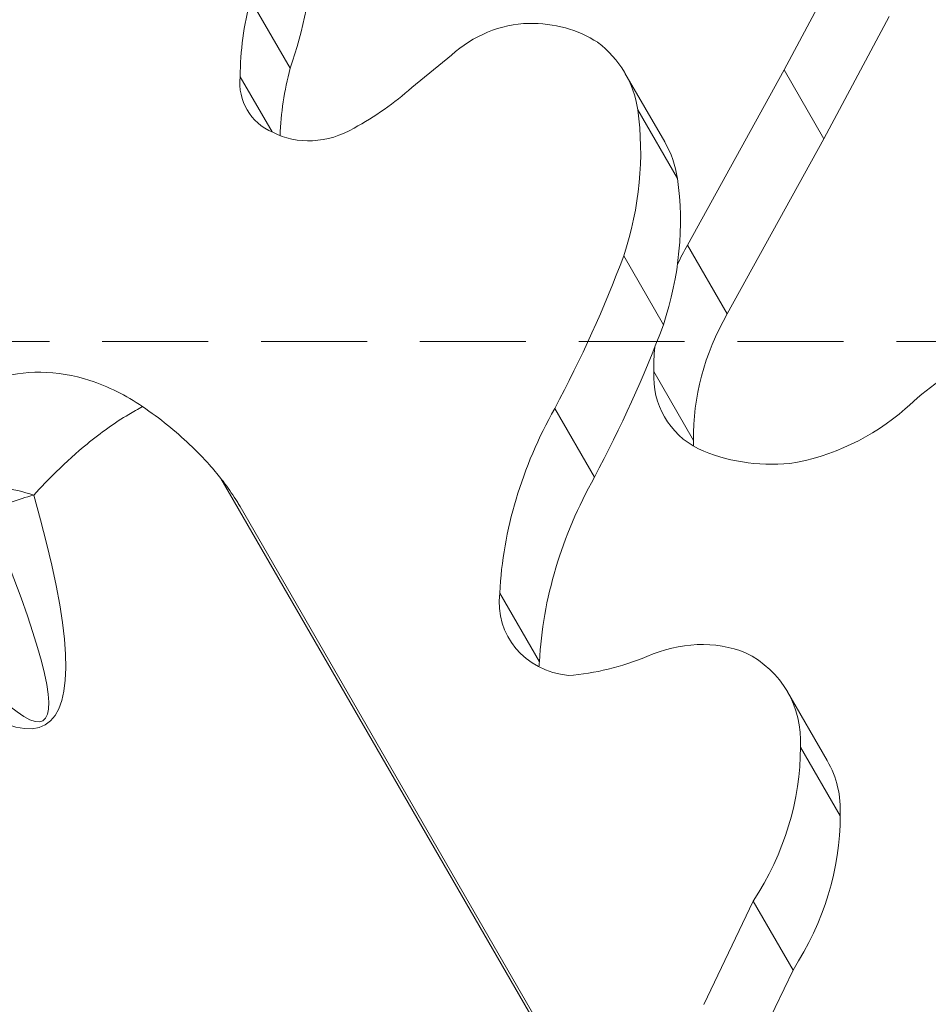
# Model space of a CAD drawing. Extents: x -28 to 12572, y 4 to 8914.
# Drawn here: x 3066 to 3175, y 7590 to 7708 of the extents above; entities that cross this region are included whole.
import ezdxf

# ---------------------------------------------------------------- set-up
doc = ezdxf.new("R2010")
doc.units = 0
doc.header["$MEASUREMENT"] = 0
doc.header["$PDMODE"] = 1
doc.linetypes.add('DASHED', pattern=[19.05, 12.7, -6.35])
doc.layers.get('0').update_dxf_attribs({"linetype": 'CONTINUOUS'})
doc.layers.get('DefPoints').update_dxf_attribs({"linetype": 'CONTINUOUS'})
for name, color, linetype, lineweight in [('FRAM3', 1, 'CONTINUOUS', 50), ('GL', 253, 'CONTINUOUS', 15), ('外形線', 7, 'CONTINUOUS', 18), ('寸法線', 3, 'CONTINUOUS', 18)]:
    doc.layers.add(name, color=color, linetype=linetype, lineweight=lineweight)
doc.styles.get("Standard").update_dxf_attribs({"font": 'TXT.SHX', "bigfont": 'bigfont.shx'})
doc.dimstyles.new('30ベース', dxfattribs={"dimscale": 30, "dimtxt": 3, "dimasz": 3, "dimexe": 0, "dimexo": 1, "dimgap": 1, "dimtad": 3, "dimdec": 0, "dimdsep": 46, "dimtxsty": 'STANDARD', "dimblk": 'DOTSMALL', "dimcen": 0, "dimclrd": 256, "dimclre": 256, "dimclrt": 7, "dimadec": 3, "dimazin": 2, "dimtfac": 1, "dimtdec": 0, "dimtix": 1, "dimtmove": 2, "dimatfit": 2, "dimldrblk": 'OPEN', "dimfxl": 1, "dimtolj": 1, "dimlwd": -1, "dimlwe": -1, "dimarcsym": 0})

# ---------------------------------------------------------------- blocks, each defined once
blk = doc.blocks.new('_DotSmall')
at = {"layer": 'FRAM3', "color": 0, "const_width": 0.5}
blk.add_lwpolyline([(-0.0625, 0, 1), (0.0625, 0, 1)], format="xyb", close=True, dxfattribs=at)
blk = doc.blocks.new('*D14')
at = {"layer": 'DefPoints', "color": 0}
for p in [(3746.2, 8103.69), (3746.2, 7418.54), (2771.49, 7393.7)]:
    blk.add_point(p, dxfattribs=at)
at = {"layer": '寸法線'}
for p, q in [((2771.49, 7423.7), (2771.49, 8103.69)), ((2771.49, 8103.69), (3746.2, 8103.69)), ((3746.2, 7448.54), (3746.2, 8103.69))]:
    blk.add_line(p, q, dxfattribs=at)
at = {"layer": '寸法線', "xscale": 90, "yscale": 90, "zscale": 90, "rotation": 180}
blk.add_blockref('_DotSmall', (2771.49, 8103.69), dxfattribs=at)
at = {"layer": '寸法線', "xscale": 90, "yscale": 90, "zscale": 90}
blk.add_blockref('_DotSmall', (3746.2, 8103.69), dxfattribs=at)
at = {"layer": '寸法線', "color": 7, "insert": (3258.84, 8178.69), "char_height": 90, "attachment_point": 5}
blk.add_mtext('\\A1;970', dxfattribs=at)
blk = doc.blocks.new('_OPEN')
at = {"color": 0, "linetype": 'ByBlock'}
for p, q in [((-1, 0.1667), (0, 0)), ((0, 0), (-1, -0.1667)), ((0, 0), (-1, 0))]:
    blk.add_line(p, q, dxfattribs=at)

msp = doc.modelspace()

# ---------------------------------------------------------------- linework, layer by layer
at = {"layer": 'GL', "linetype": 'DASHED'}
msp.add_lwpolyline([(2923.223, 7669.814), (2923.223, 7104.129), (3488.908, 7104.129), (3488.908, 7669.814)], close=True, dxfattribs=at)
at = {"layer": '外形線'}
for p, q in [((3165.778, 7717.063), (3157.939, 7702.389)), ((3098.688, 7702.585), (3093.925, 7710.834)), ((3170.541, 7708.814), (3162.701, 7694.14)), ((3113.3, 7700.275), (3118.026, 7704.168)), ((3096.524, 7694.947), (3092.696, 7701.578)), ((3143.61, 7693.752), (3138.847, 7702.001)), ((3157.939, 7702.389), (3146.349, 7681.366)), ((3162.701, 7694.14), (3157.939, 7702.389)), ((3145.135, 7689.361), (3140.373, 7697.61)), ((3162.701, 7694.14), (3151.111, 7673.117)), ((3151.111, 7673.117), (3146.349, 7681.366)), ((3143.458, 7671.83), (3138.695, 7680.079)), ((3147.07, 7657.953), (3142.308, 7666.202)), ((3135.179, 7653.526), (3130.417, 7661.775)), ((3164.892, 7524.327), (3090.38, 7653.385)), ((3092.674, 7650.041), (3165.092, 7524.61)), ((3128.583, 7631.395), (3123.821, 7639.644)), ((3163.111, 7619.542), (3158.348, 7627.791)), ((3164.661, 7612.925), (3159.898, 7621.173)), ((3154.242, 7602.672), (3148.311, 7590.289)), ((3159.005, 7594.424), (3154.242, 7602.672)), ((3159.005, 7594.424), (3153.073, 7582.04))]:
    msp.add_line(p, q, dxfattribs=at)
at = {"layer": '外形線', "extrusion": (0, 0, -1)}
for centre, major_axis, ratio, start_param, end_param in [((3050.529, 7712.157), (45.499, 26.269), 0.8660254, 0.4925306, 0.791529), ((3126.162, 7696.362), (11.165, 6.446), 0.8660254, 4.4661727, 5.268213), ((3125.562, 7693.327), (14.076, 8.127), 0.8660254, 5.2873662, 5.8655602), ((3124.706, 7693.837), (14.141, 8.165), 0.8660254, 5.933899, 6.6119573), ((3097.179, 7687.451), (38.957, 22.492), 0.8660254, 0.3347773, 0.7708333), ((3129.469, 7685.588), (14.141, 8.165), 0.8660254, 0, 0.328772), ((3101.942, 7679.203), (38.957, 22.492), 0.8660254, 0.3347773, 0.7708333), ((2998.452, 7710.634), (133.354, 76.992), 0.8660254, 0.8099558, 0.9477198), ((3197.888, 7638.181), (34.271, 19.786), 0.8660254, 4.4506889, 4.9869133), ((3003.214, 7702.385), (133.354, 76.992), 0.8660254, 0.8099558, 0.9477198), ((2806.096, 8079.738), (262.932, -455.412), 0.0422638, 5.973466, 6.5929046), ((3146.316, 7620.139), (12.802, 7.391), 0.8660254, 4.831271, 5.6867947), ((3145.071, 7620.125), (13.277, 7.666), 0.8660254, 5.7646507, 6.7952605), ((3124.498, 7616.969), (31.663, 18.281), 0.8660254, 0.4600879, 1.0367354), ((3149.834, 7611.876), (13.277, 7.666), 0.8660254, 0, 0.5120752), ((3129.261, 7608.721), (31.663, 18.281), 0.8660254, 0.4600879, 1.0367354)]:
    msp.add_ellipse(centre, major_axis=major_axis, ratio=ratio, start_param=start_param, end_param=end_param, dxfattribs=at)
at = {"layer": '外形線'}
for centre, major_axis, ratio, start_param, end_param in [((3134.503, 7706.219), (-37.394, -21.589), 0.8660254, 5.5763402, 5.8146995), ((3100.657, 7701.754), (-7.157, -4.132), 0.8660254, 5.7187888, 6.8606019), ((3139.265, 7697.97), (-37.394, -21.589), 0.8660254, 5.5763402, 5.7842436), ((3092.814, 7720.706), (-28.687, -16.562), 0.8660254, 1.5428839, 1.8000052), ((3102.042, 7702.69), (-8.46, -4.884), 0.8660254, 0.4958332, 1.5801262), ((3173.56, 7670.301), (-27.957, -16.141), 0.8660254, 5.3051046, 5.3904222), ((3178.323, 7662.052), (-27.957, -16.141), 0.8660254, 5.3051046, 5.8365136), ((3173.56, 7670.301), (-27.957, -16.141), 0.8660254, 5.7359107, 5.8365136), ((3154.603, 7667.114), (-11.008, -6.355), 0.8660254, 5.7748823, 6.7914883), ((3176.789, 7643.362), (-47.433, -27.385), 0.8660254, 5.3129759, 5.7705536), ((3157.368, 7677.026), (-21.322, -12.311), 0.8660254, 1.1593964, 1.7931776), ((3159.365, 7658.865), (-11.008, -6.355), 0.8660254, 5.7748823, 5.8357594), ((3159.267, 7675.787), (-19.89, -11.484), 0.8660254, 0.5582761, 1.0777182), ((3181.551, 7635.113), (-47.433, -27.385), 0.8660254, 5.3129759, 5.7705536), ((3067.439, 7640.627), (17.437, -7.671), 0.5386987, 1.776019, 2.2043799), ((2811.151, 8070.983), (258.169, -447.163), 0.0799378, 5.973466, 6.5929046), ((3067.439, 7640.627), (17.603, 7.283), 0.5274073, 1.3286186, 1.640337), ((3134.686, 7639.841), (-9.773, -5.642), 0.8660254, 5.7145099, 7.149701), ((3133.053, 7655.325), (-24.681, -14.25), 0.8660254, 1.0719859, 1.4174521), ((3139.449, 7631.592), (-9.773, -5.642), 0.8660254, 5.7145099, 5.7741531)]:
    msp.add_ellipse(centre, major_axis=major_axis, ratio=ratio, start_param=start_param, end_param=end_param, dxfattribs=at)
for points, knots in [([(3080.991, 7662.002), (3079.005, 7663.353), (3076.867, 7664.435), (3072.695, 7665.778), (3070.71, 7666.109), (3066.863, 7666.141), (3065.03, 7665.843), (3063.389, 7665.274)], [0, 0, 0, 0, 0.28380662, 0.28380662, 0.53590807, 0.53590807, 0.78775359, 0.78775359, 0.78775359, 0.78775359]), ([(3067.932, 7651.386), (3068.819, 7652.365), (3069.724, 7653.302), (3071.849, 7655.377), (3073.081, 7656.484), (3075.98, 7658.861), (3077.655, 7660.064), (3079.881, 7661.401), (3080.437, 7661.713), (3080.991, 7662.002)], [1.71375951, 1.71375951, 1.71375951, 1.71375951, 1.83153925, 1.83153925, 1.98665378, 1.98665378, 2.19188531, 2.19188531, 2.26020826, 2.26020826, 2.26020826, 2.26020826]), ([(3080.991, 7662.002), (3082.021, 7661.301), (3083.021, 7660.559), (3085.829, 7658.293), (3087.53, 7656.68), (3089.493, 7654.474), (3089.949, 7653.931), (3090.38, 7653.385)], [7.81842562, 7.81842562, 7.81842562, 7.81842562, 7.95870012, 7.95870012, 8.22875313, 8.22875313, 8.31573152, 8.31573152, 8.31573152, 8.31573152]), ([(3090.38, 7653.385), (3090.559, 7653.158), (3090.731, 7652.932), (3091.132, 7652.393), (3091.385, 7652.039), (3091.876, 7651.319), (3092.114, 7650.953), (3092.372, 7650.54), (3092.422, 7650.458), (3092.523, 7650.294), (3092.573, 7650.212), (3092.633, 7650.111), (3092.649, 7650.084), (3092.665, 7650.057), (3092.667, 7650.053), (3092.671, 7650.046), (3092.673, 7650.043), (3092.674, 7650.041)], [0.40182527, 0.40182527, 0.40182527, 0.40182527, 0.43635371, 0.43635371, 0.48553385, 0.48553385, 0.53471399, 0.53471399, 0.54546858, 0.54546858, 0.55622318, 0.55622318, 0.55940255, 0.55940255, 0.55994632, 0.55994632, 0.56044251, 0.56044251, 0.56044251, 0.56044251])]:
    msp.add_open_spline(points, degree=3, knots=knots, dxfattribs=at)

# ---------------------------------------------------------------- dimensions: what is measured, and where the dimension line sits
at = {"layer": '寸法線'}
dim = msp.add_linear_dim(base=(3746.199, 8103.693), p1=(2771.49, 7393.705), p2=(3746.199, 7418.542), text='970', dimstyle='30ベース', override={"dimdec": 0}, dxfattribs=at)
dim.commit()
dim.dimension.update_dxf_attribs({"geometry": '*D14', "text_midpoint": (3258.845, 8178.693)})

doc.saveas('drawing.dxf')
